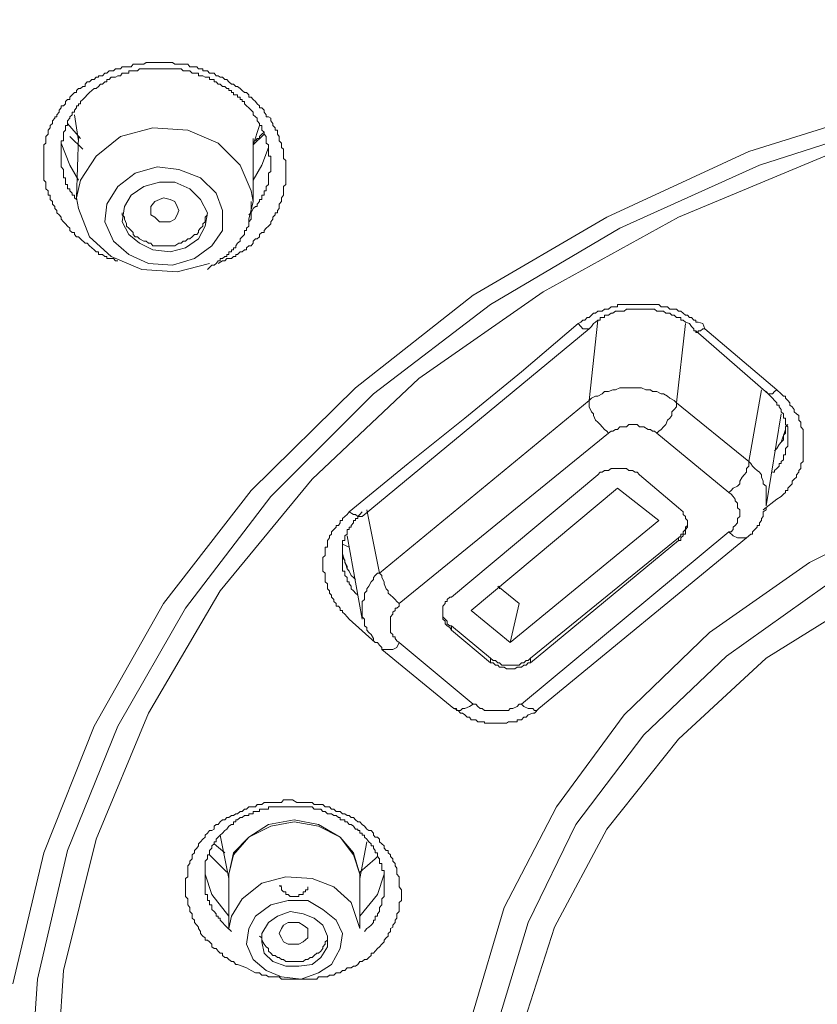
# Model space of a CAD drawing. Units: millimetres. Extents: x -13 to 3234, y -30 to 3012.
# Drawn here: x 924 to 972, y 2158 to 2218 of the extents above; entities that cross this region are included whole.
import ezdxf

# ---------------------------------------------------------------- set-up
doc = ezdxf.new("R2010")
doc.units = ezdxf.units.MM
doc.header["$MEASUREMENT"] = 0
for name, color, linetype in [('__ 1', 7, 'Continuous'), ('Default', 18, 'Continuous'), ('General Dimension', 18, 'Continuous')]:
    doc.layers.add(name, color=color, linetype=linetype)
doc.styles.add('Arial', font='arial.ttf')
doc.dimstyles.new('Standard (TOTO)', dxfattribs={"dimtxt": 50, "dimasz": 40, "dimexe": 10, "dimexo": 2, "dimgap": 5, "dimtad": 1, "dimtoh": 1, "dimdec": 0, "dimzin": 1, "dimdsep": 46, "dimtxsty": 'Arial', "dimcen": 20, "dimadec": 0, "dimazin": 1, "dimtfac": 1, "dimtdec": 4, "dimtix": 1, "dimtofl": 0, "dimtmove": 1, "dimatfit": 3, "dimfxl": 0, "dimtolj": 1, "dimtzin": 1, "dimarcsym": 0})

# ---------------------------------------------------------------- blocks, each defined once
blk = doc.blocks.new('*D2')
at = {"layer": 'Default', "color": 0, "lineweight": -2}
for p, q in [((813.943, 2165.019), (813.943, 2434.019)), ((1187.908, 2162.636), (1187.908, 2434.019)), ((853.943, 2424.019), (1147.908, 2424.019))]:
    blk.add_line(p, q, dxfattribs=at)
at = {"layer": 'Default', "color": 0}
for points in [[(853.943, 2430.686), (853.943, 2417.353), (813.943, 2424.019)], [(1147.908, 2417.353), (1147.908, 2430.686), (1187.908, 2424.019)]]:
    blk.add_solid(points, dxfattribs=at)
at = {"layer": 'Defpoints', "color": 0}
for p in [(1187.908, 2424.019), (813.943, 2163.019), (1187.908, 2160.636)]:
    blk.add_point(p, dxfattribs=at)
at = {"layer": 'Default', "color": 0, "insert": (1000.925, 2455.946), "char_height": 50, "attachment_point": 5, "style": 'Arial'}
blk.add_mtext('\\A1;Ø110', dxfattribs=at)

msp = doc.modelspace()

# ---------------------------------------------------------------- linework, layer by layer
at = {"layer": '__ 1', "color": 0, "lineweight": 9}
for points in [[(923.198, 2159.689), (925.057, 2167.567), (928.083, 2175.207), (932.275, 2182.595), (937.55, 2189.407), (943.838, 2195.595), (950.938, 2201.173), (958.985, 2205.889), (967.538, 2209.845), (976.735, 2212.719), (986.201, 2214.697), (996.057, 2215.779), (1005.912, 2215.779), (1015.683, 2214.697)], [(927.272, 2204.571), (927.153, 2204.689), (927.018, 2204.689), (926.9, 2204.841), (926.9, 2204.96), (926.764, 2204.96), (926.629, 2205.078), (926.629, 2205.23), (926.494, 2205.348), (926.359, 2205.484), (926.24, 2205.602), (926.105, 2205.754), (926.105, 2205.889), (925.987, 2206.025), (925.835, 2206.143), (925.835, 2206.295), (925.716, 2206.397), (925.716, 2206.532), (925.581, 2206.667), (925.581, 2206.819), (925.446, 2206.954), (925.446, 2207.056), (925.446, 2207.208), (925.311, 2207.208), (925.311, 2207.326), (925.311, 2207.462), (925.175, 2207.597), (925.175, 2207.732), (925.175, 2207.85), (925.175, 2207.986), (925.057, 2208.121), (925.057, 2208.256), (925.057, 2208.391), (925.057, 2208.527), (925.057, 2208.645), (925.057, 2208.763), (925.057, 2208.915), (925.057, 2209.017), (925.057, 2209.169), (925.057, 2209.304), (925.057, 2209.423), (925.057, 2209.558), (925.057, 2209.71), (925.057, 2209.845), (925.057, 2209.98), (925.057, 2210.082), (925.057, 2210.234), (925.175, 2210.352), (925.175, 2210.488), (925.175, 2210.623), (925.175, 2210.741), (925.311, 2210.893), (925.311, 2211.012), (925.311, 2211.13), (925.446, 2211.265), (925.446, 2211.4), (925.581, 2211.536), (925.581, 2211.688), (925.716, 2211.84), (925.716, 2211.924), (925.835, 2211.924), (925.835, 2212.06), (925.987, 2212.212), (925.987, 2212.33), (926.105, 2212.465), (926.105, 2212.584), (926.24, 2212.584), (926.359, 2212.719), (926.359, 2212.854), (926.494, 2212.972), (926.629, 2212.972), (926.629, 2213.125), (926.764, 2213.26), (926.9, 2213.395), (927.018, 2213.395), (927.018, 2213.513), (927.153, 2213.632), (927.272, 2213.632), (927.407, 2213.767), (927.559, 2213.767), (927.559, 2213.902), (927.677, 2214.037), (927.813, 2214.037), (927.948, 2214.173), (928.083, 2214.173), (928.218, 2214.325), (928.353, 2214.325), (928.353, 2214.409), (928.472, 2214.409), (928.59, 2214.409), (928.725, 2214.562), (928.861, 2214.562), (928.996, 2214.697), (929.114, 2214.697), (929.266, 2214.697), (929.385, 2214.815), (929.52, 2214.815), (929.672, 2214.815), (929.773, 2214.95), (929.926, 2214.95), (930.044, 2214.95), (930.179, 2214.95), (930.314, 2214.95), (930.45, 2215.102), (930.568, 2215.102), (930.703, 2215.102), (930.822, 2215.102), (930.974, 2215.102), (931.092, 2215.102), (931.227, 2215.204), (931.363, 2215.204), (931.498, 2215.204), (931.633, 2215.204), (931.751, 2215.204), (931.887, 2215.204), (932.022, 2215.204), (932.157, 2215.204), (932.275, 2215.204), (932.411, 2215.204), (932.546, 2215.204), (932.664, 2215.204), (932.816, 2215.204), (932.952, 2215.102), (933.087, 2215.102), (933.188, 2215.102), (933.34, 2215.102), (933.459, 2215.102), (933.594, 2215.102), (933.729, 2215.102), (933.864, 2214.95), (934, 2214.95), (934.135, 2214.95), (934.27, 2214.95), (934.372, 2214.815), (934.507, 2214.815), (934.642, 2214.815), (934.642, 2214.697), (934.777, 2214.697), (934.912, 2214.697), (935.048, 2214.562), (935.183, 2214.562), (935.318, 2214.562), (935.453, 2214.409), (935.555, 2214.409), (935.69, 2214.325), (935.825, 2214.325), (935.961, 2214.173), (936.096, 2214.173), (936.214, 2214.037), (936.366, 2213.902), (936.485, 2213.902), (936.637, 2213.767), (936.738, 2213.767), (936.89, 2213.632), (937.009, 2213.513), (937.161, 2213.395), (937.279, 2213.395), (937.414, 2213.26), (937.414, 2213.125), (937.55, 2213.125), (937.668, 2212.972), (937.82, 2212.854), (937.922, 2212.719), (938.057, 2212.584), (938.057, 2212.465), (938.192, 2212.465), (938.327, 2212.33), (938.327, 2212.212), (938.462, 2212.06), (938.462, 2211.924), (938.598, 2211.924), (938.733, 2211.84), (938.733, 2211.688), (938.851, 2211.536), (938.851, 2211.4), (939.003, 2211.265), (939.003, 2211.13), (939.139, 2211.13), (939.139, 2211.012), (939.139, 2210.893), (939.24, 2210.741), (939.24, 2210.623), (939.24, 2210.488), (939.375, 2210.352), (939.375, 2210.234), (939.375, 2210.082), (939.511, 2209.98), (939.511, 2209.845), (939.511, 2209.71), (939.511, 2209.558), (939.511, 2209.423), (939.646, 2209.304), (939.646, 2209.169), (939.646, 2209.017), (939.646, 2208.915), (939.646, 2208.763), (939.646, 2208.645), (939.646, 2208.527), (939.646, 2208.391), (939.646, 2208.256), (939.646, 2208.121), (939.646, 2207.986), (939.646, 2207.85), (939.511, 2207.732), (939.511, 2207.597), (939.511, 2207.462), (939.511, 2207.326), (939.511, 2207.208), (939.375, 2207.056), (939.375, 2206.954), (939.375, 2206.819), (939.24, 2206.667), (939.24, 2206.532), (939.24, 2206.397), (939.139, 2206.295), (939.139, 2206.143), (939.003, 2206.143), (939.003, 2206.025), (938.851, 2205.889), (938.851, 2205.754), (938.733, 2205.602), (938.733, 2205.484), (938.598, 2205.348), (938.462, 2205.23), (938.327, 2205.078), (938.327, 2204.96), (938.192, 2204.96), (938.057, 2204.841), (938.057, 2204.689), (937.922, 2204.571), (937.82, 2204.571), (937.668, 2204.436), (937.668, 2204.317), (937.55, 2204.165), (937.414, 2204.165), (937.279, 2204.03), (937.279, 2203.912), (937.161, 2203.912), (937.009, 2203.793), (936.89, 2203.793), (936.738, 2203.624), (936.637, 2203.624), (936.637, 2203.523), (936.485, 2203.523), (936.366, 2203.388), (936.214, 2203.388), (936.096, 2203.388), (935.961, 2203.252), (935.825, 2203.252), (935.555, 2203.1)], [(924.127, 2152.031), (924.668, 2159.959), (926.494, 2167.719), (929.52, 2175.207), (933.594, 2182.324), (938.733, 2189.052), (944.92, 2195.24), (951.986, 2200.615), (959.762, 2205.23), (968.181, 2209.017), (977.259, 2211.924), (986.59, 2213.902), (996.057, 2214.95), (1005.777, 2214.95), (1015.379, 2213.902)], [(937.414, 2206.025), (937.55, 2206.143), (937.668, 2206.397), (937.82, 2206.532), (937.922, 2206.532), (937.922, 2206.667), (938.057, 2206.819), (938.057, 2206.954), (938.192, 2206.954), (938.192, 2207.056), (938.192, 2207.208), (938.327, 2207.208), (938.327, 2207.326), (938.327, 2207.462), (938.462, 2207.462), (938.462, 2207.597), (938.462, 2207.732), (938.598, 2207.85), (938.598, 2207.986), (938.598, 2208.121), (938.598, 2208.256), (938.598, 2208.391), (938.598, 2208.527), (938.733, 2208.645), (938.733, 2208.763), (938.733, 2208.915), (938.733, 2209.017), (938.733, 2209.169), (938.733, 2209.304), (938.733, 2209.423), (938.733, 2209.558), (938.598, 2209.558), (938.598, 2209.71), (938.598, 2209.845), (938.598, 2209.98), (938.598, 2210.082), (938.598, 2210.234), (938.462, 2210.352), (938.462, 2210.488), (938.462, 2210.623), (938.462, 2210.741), (938.327, 2210.893), (938.327, 2211.012), (938.192, 2211.13), (938.192, 2211.265), (938.192, 2211.4), (938.057, 2211.4), (938.057, 2211.536), (937.922, 2211.688), (937.922, 2211.84), (937.82, 2211.924), (937.668, 2212.06), (937.668, 2212.212), (937.55, 2212.33), (937.414, 2212.465), (937.279, 2212.584), (937.161, 2212.719), (937.161, 2212.854), (937.009, 2212.854), (937.009, 2212.972), (936.89, 2212.972), (936.89, 2213.125), (936.738, 2213.125), (936.738, 2213.26), (936.637, 2213.26), (936.485, 2213.26), (936.485, 2213.395), (936.366, 2213.395), (936.366, 2213.513), (936.214, 2213.513), (936.214, 2213.632), (936.096, 2213.632), (935.961, 2213.767), (935.825, 2213.767), (935.69, 2213.902), (935.555, 2213.902), (935.453, 2214.037), (935.318, 2214.037), (935.318, 2214.173), (935.183, 2214.173), (935.048, 2214.173), (935.048, 2214.325), (934.912, 2214.325), (934.777, 2214.325), (934.642, 2214.409), (934.507, 2214.409), (934.372, 2214.409), (934.372, 2214.562), (934.27, 2214.562), (934.135, 2214.562), (934, 2214.562), (933.864, 2214.697), (933.729, 2214.697), (933.594, 2214.697), (933.459, 2214.697), (933.34, 2214.815), (933.188, 2214.815), (933.087, 2214.815), (932.952, 2214.815), (932.816, 2214.815), (932.664, 2214.815), (932.546, 2214.815), (932.411, 2214.815), (932.275, 2214.815), (932.157, 2214.815), (932.022, 2214.815), (931.887, 2214.815), (931.751, 2214.815), (931.633, 2214.815), (931.498, 2214.815), (931.363, 2214.815), (931.227, 2214.815), (931.092, 2214.815), (930.974, 2214.815), (930.822, 2214.815), (930.703, 2214.697), (930.568, 2214.697), (930.45, 2214.697), (930.314, 2214.697), (930.179, 2214.697), (930.179, 2214.562), (930.044, 2214.562), (929.926, 2214.562), (929.773, 2214.562), (929.672, 2214.409), (929.52, 2214.409), (929.385, 2214.325), (929.266, 2214.325), (929.114, 2214.325), (928.996, 2214.173), (928.861, 2214.173), (928.861, 2214.037), (928.725, 2214.037), (928.59, 2213.902), (928.472, 2213.902), (928.353, 2213.767), (928.218, 2213.632), (928.083, 2213.632), (927.948, 2213.513), (927.813, 2213.395), (927.677, 2213.26), (927.559, 2213.125), (927.407, 2212.972), (927.272, 2212.854), (927.272, 2212.719), (927.153, 2212.719), (927.153, 2212.584), (927.018, 2212.584), (927.018, 2212.465), (926.9, 2212.33), (926.9, 2212.212), (926.764, 2212.212), (926.764, 2212.06), (926.629, 2211.924), (926.629, 2211.84), (926.494, 2211.688), (926.494, 2211.536), (926.494, 2211.4), (926.359, 2211.4), (926.359, 2211.265), (926.359, 2211.13), (926.24, 2211.012), (926.24, 2210.893), (926.24, 2210.741), (926.24, 2210.623), (926.24, 2210.488), (926.105, 2210.488), (926.105, 2210.352), (926.105, 2210.234), (926.105, 2210.082), (926.105, 2209.98), (926.105, 2209.845), (926.105, 2209.71), (926.105, 2209.558), (926.105, 2209.423), (926.105, 2209.304), (926.105, 2209.169), (926.105, 2209.017), (926.105, 2208.915), (926.24, 2208.763), (926.24, 2208.645), (926.24, 2208.527), (926.24, 2208.391), (926.24, 2208.256), (926.359, 2208.256), (926.359, 2208.121), (926.359, 2207.986), (926.359, 2207.85), (926.494, 2207.85), (926.494, 2207.732), (926.494, 2207.597), (926.629, 2207.597), (926.629, 2207.462), (926.764, 2207.326), (926.764, 2207.208), (926.9, 2207.208), (926.9, 2207.056), (927.018, 2206.954)], [(1010.781, 2213.632), (1000.925, 2214.173), (991.07, 2213.632), (981.468, 2212.06), (972.12, 2209.558), (963.312, 2205.889), (955.147, 2201.393), (947.659, 2196.152), (941.235, 2190.1), (935.69, 2183.356), (931.363, 2176.002), (928.218, 2168.395), (926.24, 2160.484), (925.716, 2152.454)], [(927.272, 2210.623), (926.494, 2211.536)], [(926.9, 2212.06), (927.153, 2210.488)], [(937.668, 2206.819), (937.55, 2207.462), (936.89, 2209.017), (935.555, 2210.352), (933.729, 2211.13), (931.633, 2211.265), (929.672, 2210.741), (928.218, 2209.558), (927.272, 2208.121), (927.018, 2207.056)], [(937.668, 2210.234), (938.057, 2211.4)], [(938.327, 2211.012), (938.192, 2210.893), (938.057, 2210.741), (938.057, 2210.623), (937.922, 2210.623), (937.82, 2210.488)], [(926.105, 2210.352), (926.629, 2209.017), (927.153, 2208.121)], [(927.407, 2209.98), (926.629, 2210.741)], [(927.153, 2210.741), (927.018, 2207.056)], [(938.327, 2210.893), (937.668, 2210.234)], [(937.668, 2206.819), (937.668, 2210.623)], [(937.668, 2208.121), (938.192, 2209.017), (938.598, 2210.082)], [(927.018, 2207.056), (927.153, 2206.397), (927.813, 2204.689), (929.114, 2203.523), (930.974, 2202.728), (933.087, 2202.593), (935.048, 2203.1)], [(934.912, 2202.728), (935.183, 2202.982), (935.318, 2202.982), (935.453, 2203.1), (935.555, 2203.252), (935.69, 2203.252), (935.69, 2203.388), (935.825, 2203.388), (935.961, 2203.523), (936.096, 2203.523), (936.096, 2203.624), (936.214, 2203.624), (936.214, 2203.793), (936.366, 2203.793), (936.366, 2203.912), (936.485, 2203.912), (936.485, 2204.03), (936.637, 2204.03), (936.637, 2204.165), (936.738, 2204.317), (936.89, 2204.436), (936.89, 2204.571), (937.009, 2204.689), (937.161, 2204.841), (937.161, 2204.96), (937.161, 2205.078), (937.279, 2205.078), (937.279, 2205.23), (937.414, 2205.348), (937.414, 2205.484), (937.414, 2205.602), (937.55, 2205.754), (937.55, 2205.889), (937.55, 2206.025), (937.55, 2206.143), (937.55, 2206.295), (937.55, 2206.397), (937.55, 2206.532), (937.55, 2206.667), (937.55, 2206.819)], [(937.414, 2205.484), (937.414, 2205.754), (937.668, 2206.819)], [(929.773, 2206.143), (929.773, 2206.025), (929.926, 2205.889), (929.926, 2205.754), (930.044, 2205.484), (930.044, 2205.348), (930.179, 2205.23), (930.314, 2205.078), (930.45, 2204.96), (930.45, 2204.841), (930.568, 2204.689), (930.703, 2204.689), (930.822, 2204.571), (931.092, 2204.436), (931.227, 2204.436), (931.363, 2204.317), (931.498, 2204.317), (931.633, 2204.165), (931.751, 2204.165), (932.022, 2204.165), (932.157, 2204.165), (932.275, 2204.165), (932.546, 2204.165), (932.664, 2204.165), (932.816, 2204.165), (932.952, 2204.165), (933.188, 2204.317), (933.34, 2204.317), (933.459, 2204.436), (933.594, 2204.436)], [(933.594, 2204.436), (933.729, 2204.571), (933.864, 2204.571), (934, 2204.689), (934.135, 2204.841), (934.27, 2204.841), (934.372, 2204.96), (934.372, 2205.078), (934.507, 2205.23), (934.642, 2205.348), (934.642, 2205.484), (934.777, 2205.602), (934.777, 2205.754), (934.777, 2205.889), (934.912, 2206.025)], [(929.52, 2203.252), (929.385, 2203.252), (929.266, 2203.388), (929.114, 2203.388), (928.996, 2203.388), (928.861, 2203.388), (928.861, 2203.523), (928.725, 2203.523), (928.59, 2203.624), (928.472, 2203.624), (928.353, 2203.624), (928.353, 2203.793), (928.218, 2203.793), (928.083, 2203.912), (927.948, 2204.03), (927.813, 2204.165), (927.677, 2204.317), (927.559, 2204.317), (927.272, 2204.571)], [(957.26, 2199.466), (957.413, 2199.55), (957.531, 2199.685), (957.666, 2199.685), (957.801, 2199.838), (957.92, 2199.838), (958.072, 2199.973), (958.19, 2200.108), (958.309, 2200.108), (958.444, 2200.209), (958.579, 2200.209), (958.697, 2200.209), (958.849, 2200.345), (958.985, 2200.345), (959.086, 2200.345), (959.255, 2200.48), (959.357, 2200.48), (959.509, 2200.48), (959.627, 2200.48), (959.627, 2200.615), (959.762, 2200.615), (959.898, 2200.615), (960.033, 2200.615), (960.168, 2200.615), (960.303, 2200.615), (960.405, 2200.615), (960.54, 2200.615), (960.692, 2200.615), (960.81, 2200.615), (960.946, 2200.615), (961.081, 2200.615), (961.216, 2200.615), (961.334, 2200.615), (961.487, 2200.615), (961.622, 2200.615), (961.74, 2200.615), (961.859, 2200.615), (961.994, 2200.615), (962.129, 2200.615), (962.264, 2200.48), (962.399, 2200.48), (962.535, 2200.48), (962.653, 2200.48), (962.788, 2200.345), (962.907, 2200.345), (963.042, 2200.345), (963.177, 2200.345), (963.312, 2200.209), (963.448, 2200.209), (963.583, 2200.108), (963.718, 2199.973), (963.853, 2199.973), (963.972, 2199.838), (964.09, 2199.838), (964.225, 2199.685), (964.36, 2199.685), (964.36, 2199.55), (964.496, 2199.55), (964.766, 2199.466), (964.884, 2199.161)], [(964.225, 2199.161), (964.09, 2199.297), (963.972, 2199.466), (963.718, 2199.55), (963.583, 2199.685), (963.448, 2199.685), (963.448, 2199.838), (963.312, 2199.838), (963.177, 2199.838), (963.042, 2199.973), (962.907, 2199.973), (962.788, 2200.108), (962.653, 2200.108), (962.535, 2200.108), (962.399, 2200.209), (962.264, 2200.209), (962.129, 2200.209), (961.994, 2200.209), (961.859, 2200.345), (961.74, 2200.345), (961.622, 2200.345), (961.487, 2200.345), (961.334, 2200.345), (961.216, 2200.345), (961.081, 2200.345), (960.946, 2200.345), (960.81, 2200.345), (960.692, 2200.345), (960.54, 2200.345), (960.405, 2200.345), (960.303, 2200.345), (960.168, 2200.345), (960.033, 2200.209), (959.898, 2200.209), (959.762, 2200.209), (959.627, 2200.209), (959.509, 2200.209), (959.357, 2200.108), (959.255, 2200.108), (959.086, 2199.973), (958.985, 2199.973), (958.849, 2199.973), (958.849, 2199.838), (958.697, 2199.838), (958.579, 2199.838), (958.579, 2199.685), (958.444, 2199.685), (958.309, 2199.55), (958.19, 2199.466), (958.072, 2199.297)], [(957.92, 2194.834), (958.444, 2199.685)], [(943.449, 2188.123), (947.016, 2191.03), (950.431, 2193.769), (953.846, 2196.558), (957.26, 2199.466)], [(944.244, 2187.852), (957.92, 2199.161)], [(957.26, 2199.466), (957.413, 2199.297), (957.531, 2199.161), (957.666, 2199.161), (957.801, 2199.161), (957.92, 2199.161)], [(957.92, 2199.161), (958.072, 2199.297)], [(963.718, 2199.466), (963.177, 2194.699)], [(964.225, 2199.161), (964.225, 2199.043), (964.36, 2199.043)], [(964.36, 2199.043), (964.36, 2198.925), (964.496, 2198.925), (964.496, 2199.043), (964.631, 2199.043), (964.766, 2199.161), (964.884, 2199.161)], [(964.884, 2199.161), (969.229, 2195.476)], [(964.36, 2199.043), (968.705, 2195.24)], [(963.177, 2194.699), (963.042, 2194.834), (962.788, 2194.969), (962.653, 2195.104), (962.399, 2195.24), (962.264, 2195.24), (961.994, 2195.375), (961.74, 2195.375), (961.622, 2195.476), (961.334, 2195.476), (961.081, 2195.595), (960.946, 2195.595), (960.692, 2195.595), (960.405, 2195.595), (960.168, 2195.595), (960.033, 2195.595), (959.762, 2195.595), (959.509, 2195.476), (959.357, 2195.476), (959.086, 2195.375), (958.849, 2195.375), (958.697, 2195.24), (958.444, 2195.104), (958.309, 2195.104), (958.072, 2194.969), (957.92, 2194.834)], [(967.538, 2191.165), (968.316, 2195.476)], [(968.975, 2190.506), (969.094, 2190.506), (969.094, 2190.608), (969.229, 2190.743), (969.364, 2190.878), (969.364, 2191.03), (969.499, 2191.03), (969.499, 2191.165), (969.635, 2191.25), (969.635, 2191.402), (969.635, 2191.554), (969.753, 2191.554), (969.753, 2191.69), (969.753, 2191.808), (969.753, 2191.943), (969.888, 2192.078), (969.888, 2192.18), (969.888, 2192.315), (969.888, 2192.467), (969.888, 2192.602), (969.888, 2192.738), (969.888, 2192.873), (969.888, 2192.991), (969.888, 2193.093), (969.888, 2193.245), (969.753, 2193.38), (969.753, 2193.532), (969.753, 2193.65), (969.753, 2193.769), (969.635, 2193.769), (969.635, 2193.921), (969.635, 2194.039), (969.499, 2194.158), (969.499, 2194.293), (969.364, 2194.445), (969.364, 2194.563), (969.229, 2194.563), (969.229, 2194.699), (969.094, 2194.834), (968.975, 2194.969), (968.857, 2195.104), (968.705, 2195.24), (968.587, 2195.375)], [(968.705, 2195.24), (968.857, 2195.24), (968.975, 2195.24), (969.094, 2195.375), (969.229, 2195.476)], [(969.229, 2195.476), (969.499, 2195.24), (969.635, 2195.104), (969.753, 2195.104), (969.753, 2194.969), (969.888, 2194.834), (970.023, 2194.699), (970.023, 2194.563), (970.159, 2194.445), (970.277, 2194.293), (970.277, 2194.158), (970.412, 2194.039), (970.548, 2193.921), (970.548, 2193.769), (970.548, 2193.65), (970.683, 2193.532), (970.683, 2193.38), (970.683, 2193.245), (970.818, 2193.093), (970.818, 2192.991), (970.818, 2192.873), (970.818, 2192.738), (970.818, 2192.602), (970.818, 2192.467), (970.818, 2192.315), (970.818, 2192.18), (970.818, 2192.078), (970.818, 2191.943), (970.818, 2191.808), (970.818, 2191.69), (970.818, 2191.554), (970.818, 2191.402), (970.818, 2191.25), (970.818, 2191.165), (970.683, 2191.03), (970.683, 2190.878), (970.683, 2190.743), (970.548, 2190.608), (970.548, 2190.506), (970.412, 2190.354), (970.412, 2190.219), (970.277, 2190.1), (970.159, 2189.965), (970.159, 2189.813), (970.023, 2189.678), (969.888, 2189.56), (969.888, 2189.407), (969.753, 2189.407), (969.753, 2189.289), (969.635, 2189.188), (969.499, 2189.052), (969.229, 2188.883)], [(945.292, 2184.421), (957.92, 2194.834)], [(957.92, 2194.834), (957.92, 2194.563), (957.92, 2194.445), (958.072, 2194.158), (958.19, 2194.039), (958.19, 2193.921), (958.309, 2193.65), (958.444, 2193.532), (958.579, 2193.38), (958.697, 2193.245), (958.849, 2193.093), (958.985, 2192.991), (959.086, 2192.873)], [(961.994, 2192.873), (962.129, 2192.991), (962.264, 2193.093), (962.399, 2193.245), (962.535, 2193.38), (962.653, 2193.65), (962.788, 2193.769), (962.907, 2193.921), (962.907, 2194.158), (963.042, 2194.293), (963.177, 2194.445), (963.177, 2194.699)], [(963.177, 2194.699), (967.538, 2191.165)], [(968.587, 2188.495), (969.499, 2194.039)], [(961.994, 2192.873), (961.859, 2192.991), (961.74, 2192.991), (961.622, 2193.093), (961.487, 2193.093), (961.216, 2193.245), (961.081, 2193.245), (960.946, 2193.245), (960.81, 2193.38), (960.54, 2193.38), (960.405, 2193.38), (960.303, 2193.38), (960.168, 2193.245), (960.033, 2193.245), (959.762, 2193.245), (959.627, 2193.093), (959.509, 2193.093), (959.357, 2192.991), (959.255, 2192.991), (959.086, 2192.873)], [(969.094, 2191.808), (969.229, 2191.943), (969.364, 2192.18), (969.499, 2192.315), (969.635, 2192.467), (969.635, 2192.738), (969.753, 2192.873), (969.753, 2192.991), (969.753, 2193.245), (969.888, 2193.38)], [(959.086, 2192.873), (946.475, 2182.595)], [(950.431, 2151.524), (950.938, 2157.982), (952.798, 2164.287), (955.959, 2170.356), (960.033, 2175.901), (965.172, 2180.854), (971.207, 2185.08), (978.053, 2188.495), (985.288, 2191.03), (993.031, 2192.467), (1000.925, 2192.991), (1008.82, 2192.467), (1016.562, 2191.03), (1023.932, 2188.495), (1030.644, 2185.08), (1036.679, 2180.854), (1041.818, 2175.901), (1046.01, 2170.356), (1049.053, 2164.287), (1050.878, 2157.982), (1051.555, 2151.524)], [(966.338, 2189.289), (961.994, 2192.873)], [(969.499, 2192.315), (969.753, 2193.093)], [(1050.101, 2151), (1049.458, 2157.339), (1047.734, 2163.374), (1044.691, 2169.291), (1040.634, 2174.683), (1035.63, 2179.434), (1029.849, 2183.643), (1023.29, 2186.922), (1016.173, 2189.289), (1008.668, 2190.743), (1000.925, 2191.25), (993.301, 2190.743), (985.796, 2189.289), (978.696, 2186.922), (972.12, 2183.643), (966.203, 2179.434), (961.216, 2174.683), (957.125, 2169.291), (954.251, 2163.374), (952.409, 2157.339), (951.75, 2151)], [(966.338, 2189.289), (966.473, 2189.407), (966.592, 2189.56), (966.862, 2189.678), (966.998, 2189.813), (966.998, 2189.965), (967.133, 2190.219), (967.268, 2190.354), (967.403, 2190.506), (967.403, 2190.743), (967.538, 2190.878), (967.538, 2191.165)], [(968.587, 2188.495), (968.587, 2188.647), (968.587, 2188.782), (968.587, 2189.052), (968.587, 2189.188), (968.587, 2189.289), (968.587, 2189.56), (968.587, 2189.678), (968.418, 2189.813), (968.418, 2189.965), (968.316, 2190.219), (968.316, 2190.354), (968.181, 2190.506), (968.046, 2190.608), (967.91, 2190.743), (967.775, 2190.878), (967.674, 2191.03), (967.538, 2191.165)], [(958.444, 2190.354), (949.636, 2182.984)], [(960.946, 2190.354), (960.81, 2190.506), (960.692, 2190.506), (960.54, 2190.608), (960.405, 2190.608), (960.303, 2190.608), (960.168, 2190.743), (960.033, 2190.743), (959.898, 2190.743), (959.627, 2190.743), (959.509, 2190.743), (959.357, 2190.743), (959.255, 2190.743), (959.086, 2190.608), (958.985, 2190.608), (958.849, 2190.608), (958.697, 2190.506), (958.579, 2190.506), (958.444, 2190.354)], [(963.312, 2188.376), (960.946, 2190.354)], [(959.627, 2189.56), (950.82, 2182.189)], [(1048.647, 2150.459), (1048.005, 2156.917), (1046.01, 2163.104), (1042.866, 2169.003), (1038.538, 2174.43), (1033.264, 2179.315), (1027.11, 2183.22), (1020.112, 2186.28), (1012.64, 2188.376), (1004.864, 2189.407), (996.986, 2189.407), (989.21, 2188.376), (981.721, 2186.28), (974.892, 2183.22), (968.587, 2179.315), (963.312, 2174.43), (958.985, 2169.003), (955.824, 2163.104), (953.846, 2156.917), (953.17, 2150.459)], [(962.129, 2187.599), (959.627, 2189.56)], [(966.338, 2186.922), (966.473, 2186.922), (966.592, 2187.058), (966.592, 2187.193), (966.727, 2187.311), (966.862, 2187.463), (966.862, 2187.599), (966.862, 2187.717), (966.998, 2187.852), (966.998, 2187.971), (966.998, 2188.123), (966.998, 2188.241), (966.862, 2188.376), (966.862, 2188.495), (966.862, 2188.647), (966.727, 2188.782), (966.727, 2188.883), (966.592, 2189.052), (966.473, 2189.188), (966.338, 2189.289)], [(969.229, 2188.883), (968.418, 2188.241)], [(943.449, 2181.665), (943.331, 2181.8), (943.196, 2181.952), (943.061, 2182.071), (943.061, 2182.189), (942.925, 2182.189), (942.925, 2182.324), (942.824, 2182.443), (942.672, 2182.443), (942.672, 2182.595), (942.536, 2182.73), (942.536, 2182.848), (942.401, 2182.984), (942.401, 2183.102), (942.283, 2183.22), (942.283, 2183.356), (942.148, 2183.491), (942.148, 2183.643), (942.148, 2183.778), (942.012, 2183.913), (942.012, 2184.049), (942.012, 2184.167), (942.012, 2184.285), (942.012, 2184.421), (941.877, 2184.556), (941.877, 2184.691), (941.877, 2184.826), (941.877, 2184.961), (941.877, 2185.08), (941.877, 2185.215), (941.877, 2185.367), (942.012, 2185.486), (942.012, 2185.604), (942.012, 2185.739), (942.012, 2185.891), (942.012, 2185.993), (942.148, 2185.993), (942.148, 2186.179), (942.148, 2186.28), (942.148, 2186.398), (942.283, 2186.551), (942.283, 2186.686), (942.401, 2186.787), (942.401, 2186.922), (942.536, 2187.058), (942.672, 2187.193), (942.672, 2187.311), (942.824, 2187.311), (942.925, 2187.463), (942.925, 2187.599), (943.061, 2187.599), (943.061, 2187.717), (943.196, 2187.852), (943.331, 2187.971), (943.449, 2188.123)], [(944.244, 2188.123), (944.109, 2187.971), (943.99, 2187.852), (943.99, 2187.717), (943.838, 2187.717), (943.838, 2187.599), (943.72, 2187.599), (943.72, 2187.463), (943.585, 2187.311), (943.585, 2187.193), (943.449, 2187.193), (943.449, 2187.058), (943.331, 2187.058), (943.331, 2186.922), (943.331, 2186.787), (943.196, 2186.686), (943.196, 2186.551), (943.196, 2186.398), (943.061, 2186.398), (943.061, 2186.28), (943.061, 2186.179), (943.061, 2185.993), (943.061, 2185.891), (943.061, 2185.739), (943.061, 2185.604), (943.061, 2185.486), (943.061, 2185.367), (943.061, 2185.215), (943.061, 2185.08), (943.061, 2184.961), (943.061, 2184.826), (943.061, 2184.691), (943.061, 2184.556), (943.196, 2184.556), (943.196, 2184.421), (943.196, 2184.285), (943.331, 2184.167), (943.331, 2184.049), (943.331, 2183.913), (943.449, 2183.913), (943.449, 2183.778), (943.585, 2183.643), (943.585, 2183.491), (943.72, 2183.356), (943.838, 2183.22), (943.99, 2183.102)], [(943.449, 2188.123), (943.72, 2187.971), (943.838, 2187.971), (943.99, 2187.852), (944.109, 2187.852), (944.244, 2187.852)], [(944.514, 2188.241), (945.292, 2184.421)], [(963.312, 2186.398), (963.448, 2186.398), (963.448, 2186.551), (963.583, 2186.686), (963.583, 2186.787), (963.718, 2186.787), (963.718, 2186.922), (963.718, 2187.058), (963.853, 2187.193), (963.853, 2187.311), (963.853, 2187.463), (963.853, 2187.599), (963.718, 2187.717), (963.718, 2187.852), (963.583, 2187.971), (963.583, 2188.123), (963.448, 2188.241), (963.312, 2188.376)], [(967.403, 2186.551), (967.674, 2186.787), (967.775, 2186.787), (967.775, 2186.922), (967.91, 2187.058), (968.046, 2187.193), (968.046, 2187.311), (968.181, 2187.311), (968.181, 2187.463), (968.316, 2187.599), (968.316, 2187.717), (968.418, 2187.852), (968.418, 2187.971), (968.418, 2188.123), (968.587, 2188.241), (968.587, 2188.376)], [(962.129, 2187.599), (953.17, 2180.245)], [(963.312, 2186.551), (963.448, 2186.686), (963.448, 2186.787), (963.583, 2186.787), (963.583, 2186.922), (963.718, 2187.058), (963.718, 2187.193), (963.853, 2187.311), (963.853, 2187.463)], [(943.331, 2186.686), (944.244, 2181.665)], [(953.846, 2176.526), (966.338, 2186.922)], [(967.403, 2186.551), (967.133, 2186.551), (966.998, 2186.551), (966.862, 2186.551), (966.592, 2186.686), (966.338, 2186.922)], [(943.061, 2186.179), (943.061, 2185.993), (943.061, 2185.739), (943.061, 2185.604), (943.061, 2185.367), (943.196, 2185.215), (943.196, 2185.08), (943.331, 2184.826), (943.331, 2184.691), (943.449, 2184.556), (943.585, 2184.285), (943.72, 2184.167), (943.838, 2184.049)], [(943.449, 2185.993), (943.061, 2186.179)], [(954.387, 2179.315), (963.312, 2186.551)], [(954.387, 2179.028), (963.312, 2186.398)], [(954.894, 2176.272), (967.403, 2186.551)], [(963.312, 2186.398), (963.312, 2186.551)], [(943.061, 2185.604), (943.331, 2184.691)], [(945.292, 2184.421), (945.174, 2184.421), (945.021, 2184.285), (944.92, 2184.167), (944.92, 2184.049), (944.785, 2183.913), (944.65, 2183.643), (944.514, 2183.491), (944.514, 2183.356), (944.379, 2183.22), (944.379, 2183.102), (944.379, 2182.848), (944.244, 2182.73), (944.244, 2182.595), (944.244, 2182.324), (944.244, 2182.189), (944.244, 2182.071), (944.244, 2181.8), (944.379, 2181.665), (944.379, 2181.53), (944.379, 2181.259), (944.514, 2181.158), (944.514, 2180.989), (944.65, 2180.854), (944.785, 2180.735), (944.92, 2180.499), (944.92, 2180.347), (945.021, 2180.245), (945.174, 2180.245), (945.292, 2180.093)], [(945.292, 2184.421), (945.427, 2184.285), (945.427, 2184.167), (945.562, 2183.913), (945.562, 2183.778), (945.698, 2183.491), (945.816, 2183.356), (945.816, 2183.22), (945.951, 2183.102), (946.086, 2182.984), (946.239, 2182.848), (946.34, 2182.73), (946.475, 2182.595)], [(953.71, 2182.595), (952.409, 2183.643)], [(952.527, 2183.643), (952.527, 2183.491)], [(946.475, 2182.595), (946.475, 2182.443), (946.34, 2182.324), (946.239, 2182.324), (946.239, 2182.189), (946.086, 2182.071), (946.086, 2181.952), (945.951, 2181.8), (945.951, 2181.665), (945.951, 2181.53), (945.951, 2181.378), (945.951, 2181.259), (945.951, 2181.158), (945.951, 2180.989), (945.951, 2180.854), (946.086, 2180.735), (946.086, 2180.6), (946.239, 2180.6), (946.239, 2180.499), (946.34, 2180.347), (946.475, 2180.245)], [(949.636, 2182.984), (949.518, 2182.984), (949.366, 2182.848), (949.366, 2182.73), (949.248, 2182.73), (949.248, 2182.595), (949.112, 2182.443), (949.112, 2182.324), (949.112, 2182.189), (949.112, 2182.071), (949.112, 2181.952), (949.112, 2181.8), (949.112, 2181.665), (949.248, 2181.53), (949.248, 2181.378), (949.366, 2181.259), (949.518, 2181.158), (949.636, 2180.989)], [(953.71, 2182.595), (953.17, 2180.245)], [(949.112, 2182.189), (949.112, 2182.071), (949.112, 2181.952), (949.112, 2181.8), (949.248, 2181.665), (949.366, 2181.53), (949.366, 2181.378), (949.518, 2181.259), (949.636, 2181.259)], [(953.17, 2180.245), (950.82, 2182.189)], [(943.449, 2181.665), (945.021, 2180.245)], [(951.986, 2179.315), (949.636, 2181.259)], [(949.636, 2181.259), (949.636, 2180.989)], [(951.986, 2179.028), (949.636, 2180.989)], [(945.427, 2179.822), (945.427, 2179.941), (945.292, 2180.093)], [(946.475, 2180.245), (946.34, 2179.941), (946.086, 2179.822), (945.951, 2179.822), (945.698, 2179.822), (945.562, 2179.822), (945.427, 2179.822)], [(946.475, 2180.245), (950.938, 2176.526)], [(945.427, 2179.822), (949.772, 2176.272)], [(951.986, 2179.315), (952.138, 2179.163), (952.274, 2179.163), (952.409, 2179.028), (952.527, 2179.028), (952.662, 2178.876), (952.798, 2178.876), (952.933, 2178.876), (953.068, 2178.876), (953.17, 2178.876), (953.322, 2178.876), (953.44, 2178.876), (953.592, 2178.876), (953.71, 2178.876), (953.846, 2179.028), (953.981, 2179.028), (954.116, 2179.163), (954.251, 2179.163), (954.387, 2179.315)], [(951.986, 2179.028), (951.986, 2179.315)], [(951.986, 2179.028), (952.138, 2179.028), (952.274, 2178.876), (952.409, 2178.876), (952.527, 2178.774), (952.662, 2178.774), (952.798, 2178.774), (952.933, 2178.656), (953.068, 2178.656), (953.17, 2178.656), (953.322, 2178.656), (953.44, 2178.656), (953.592, 2178.774), (953.71, 2178.774), (953.846, 2178.774), (953.981, 2178.876), (954.116, 2178.876), (954.251, 2179.028), (954.387, 2179.028)], [(954.387, 2179.315), (954.387, 2179.028)], [(950.938, 2176.526), (950.701, 2176.391), (950.431, 2176.272), (950.296, 2176.272), (950.16, 2176.154), (949.924, 2176.154), (949.924, 2176.272), (949.772, 2176.272)], [(950.938, 2176.526), (951.09, 2176.526), (951.209, 2176.391), (951.344, 2176.272), (951.479, 2176.272), (951.614, 2176.154), (951.75, 2176.154), (951.986, 2176.154), (952.138, 2176.154), (952.274, 2176.154), (952.409, 2176.154), (952.662, 2176.154), (952.798, 2176.154), (952.933, 2176.154), (953.068, 2176.154), (953.17, 2176.272), (953.322, 2176.272), (953.592, 2176.391), (953.71, 2176.526), (953.846, 2176.526)], [(954.894, 2176.272), (954.759, 2176.154), (954.623, 2176.154), (954.522, 2176.272), (954.251, 2176.272), (953.981, 2176.391), (953.846, 2176.526)], [(949.772, 2176.272), (950.025, 2176.154), (950.16, 2176.002), (950.296, 2176.002), (950.431, 2175.901), (950.566, 2175.748), (950.701, 2175.748), (950.82, 2175.596), (950.938, 2175.596), (951.09, 2175.596), (951.209, 2175.478), (951.344, 2175.478), (951.479, 2175.478), (951.614, 2175.478), (951.614, 2175.393), (951.75, 2175.393), (951.885, 2175.393), (951.986, 2175.393), (952.138, 2175.393), (952.274, 2175.393), (952.409, 2175.393), (952.527, 2175.393), (952.662, 2175.393), (952.798, 2175.393), (952.933, 2175.393), (953.068, 2175.478), (953.17, 2175.478), (953.322, 2175.478), (953.44, 2175.478), (953.592, 2175.478), (953.592, 2175.596), (953.71, 2175.596), (953.846, 2175.596), (953.981, 2175.748), (954.116, 2175.748), (954.251, 2175.901), (954.522, 2176.002), (954.623, 2176.002), (954.894, 2176.272)], [(944.379, 2162.833), (944.514, 2163.019), (944.65, 2163.104), (944.785, 2163.222), (944.92, 2163.374), (944.92, 2163.526), (945.021, 2163.526), (945.021, 2163.628), (945.021, 2163.763), (945.174, 2163.763), (945.174, 2163.898), (945.292, 2164.034), (945.292, 2164.152), (945.292, 2164.287), (945.427, 2164.439), (945.427, 2164.591), (945.427, 2164.693), (945.427, 2164.811), (945.562, 2164.946), (945.562, 2165.065), (945.562, 2165.217), (945.562, 2165.352), (945.562, 2165.521), (945.562, 2165.589), (945.562, 2165.741), (945.562, 2165.876), (945.562, 2166.028), (945.562, 2166.13), (945.562, 2166.282), (945.562, 2166.4), (945.562, 2166.518), (945.427, 2166.518), (945.427, 2166.654), (945.427, 2166.789), (945.427, 2166.941), (945.292, 2166.941), (945.292, 2167.076), (945.292, 2167.212), (945.174, 2167.347), (945.174, 2167.448), (945.174, 2167.567), (945.021, 2167.567), (945.021, 2167.719), (944.92, 2167.854), (944.92, 2168.006), (944.785, 2168.006), (944.785, 2168.108), (944.65, 2168.243), (944.514, 2168.395), (944.379, 2168.513), (944.379, 2168.632), (944.244, 2168.632), (944.244, 2168.767), (944.109, 2168.767), (944.109, 2168.919), (943.99, 2168.919), (943.99, 2169.003), (943.838, 2169.003), (943.72, 2169.189), (943.585, 2169.291), (943.449, 2169.291), (943.331, 2169.443), (943.196, 2169.443), (943.196, 2169.561), (943.061, 2169.561), (942.925, 2169.561), (942.925, 2169.713), (942.824, 2169.713), (942.672, 2169.815), (942.536, 2169.815), (942.401, 2169.933), (942.148, 2169.933), (942.012, 2170.068), (941.877, 2170.068), (941.742, 2170.204), (941.505, 2170.204), (941.353, 2170.204), (941.235, 2170.356), (940.964, 2170.356), (940.829, 2170.356), (940.694, 2170.356), (940.423, 2170.356), (940.305, 2170.356), (940.153, 2170.356), (939.899, 2170.356), (939.781, 2170.356), (939.646, 2170.356), (939.375, 2170.356), (939.24, 2170.356), (939.139, 2170.356), (938.851, 2170.356), (938.733, 2170.356), (938.598, 2170.356), (938.598, 2170.204), (938.462, 2170.204), (938.327, 2170.204), (938.192, 2170.204), (938.057, 2170.204), (938.057, 2170.068), (937.922, 2170.068), (937.82, 2170.068), (937.668, 2170.068), (937.668, 2169.933), (937.55, 2169.933), (937.414, 2169.933), (937.414, 2169.815), (937.279, 2169.815), (937.161, 2169.815), (937.009, 2169.713), (936.89, 2169.713), (936.738, 2169.561), (936.637, 2169.561), (936.637, 2169.443), (936.485, 2169.443), (936.485, 2169.291), (936.366, 2169.291), (936.214, 2169.189), (936.096, 2169.003), (935.961, 2168.919), (935.825, 2168.767), (935.69, 2168.632), (935.555, 2168.513), (935.453, 2168.395), (935.453, 2168.243), (935.318, 2168.243), (935.318, 2168.108), (935.183, 2168.006), (935.183, 2167.854), (935.048, 2167.719), (935.048, 2167.567), (935.048, 2167.448), (934.912, 2167.448), (934.912, 2167.347), (934.912, 2167.212), (934.777, 2167.076), (934.777, 2166.941), (934.777, 2166.789), (934.777, 2166.654), (934.777, 2166.518), (934.777, 2166.4), (934.777, 2166.282), (934.777, 2166.13), (934.777, 2166.028), (934.777, 2165.876), (934.777, 2165.741), (934.777, 2165.589), (934.777, 2165.521), (934.777, 2165.352), (934.777, 2165.217), (934.777, 2165.065), (934.912, 2165.065), (934.912, 2164.946), (934.912, 2164.811), (934.912, 2164.693), (935.048, 2164.693), (935.048, 2164.591), (935.048, 2164.439), (935.183, 2164.439), (935.183, 2164.287), (935.183, 2164.152), (935.318, 2164.034), (935.453, 2163.898), (935.453, 2163.763), (935.555, 2163.763), (935.555, 2163.628), (935.69, 2163.628), (935.69, 2163.526), (935.825, 2163.374), (935.961, 2163.222), (936.096, 2163.104), (936.366, 2162.833)], [(936.214, 2166.13), (936.214, 2166.282), (936.485, 2167.567), (937.414, 2168.513), (938.598, 2169.291), (940.153, 2169.561), (941.607, 2169.291), (942.925, 2168.513), (943.72, 2167.567), (944.109, 2166.282)], [(944.109, 2166.282), (943.72, 2167.448), (942.925, 2168.513), (941.607, 2169.189), (940.153, 2169.443), (938.733, 2169.189), (937.414, 2168.513), (936.485, 2167.448), (936.214, 2166.282)], [(935.69, 2168.632), (936.214, 2166.028)], [(944.109, 2166.028), (944.514, 2168.243)], [(935.961, 2167.567), (935.318, 2168.108)], [(935.048, 2167.448), (936.096, 2166.4)], [(944.109, 2166.4), (945.021, 2167.212), (945.174, 2167.347)], [(936.214, 2163.763), (935.183, 2165.065), (934.777, 2166.282)], [(936.214, 2166.282), (936.214, 2163.019)], [(936.214, 2163.019), (936.366, 2163.763), (937.009, 2164.811), (938.192, 2165.741), (939.646, 2166.13), (941.235, 2166.028), (942.536, 2165.521), (943.585, 2164.591), (943.99, 2163.374), (944.109, 2163.019)], [(944.109, 2163.019), (944.109, 2166.282)], [(945.562, 2166.282), (945.174, 2165.065), (944.109, 2163.763)], [(944.109, 2166.282), (944.109, 2166.13)], [(939.375, 2165.589), (939.24, 2165.589), (939.375, 2165.521), (939.375, 2165.352), (939.511, 2165.217), (939.646, 2165.217), (939.646, 2165.065), (939.781, 2165.065), (939.899, 2164.946), (940.052, 2164.946), (940.153, 2164.946), (940.305, 2164.946), (940.423, 2164.946), (940.423, 2165.065), (940.559, 2165.065), (940.694, 2165.065), (940.694, 2165.217), (940.829, 2165.217), (940.829, 2165.352), (940.964, 2165.352), (940.964, 2165.521)], [(938.057, 2162.563), (938.192, 2162.444), (938.192, 2162.309), (938.327, 2162.073), (938.462, 2161.92), (938.598, 2161.802), (938.598, 2161.65), (938.733, 2161.532), (938.851, 2161.396), (939.003, 2161.396), (939.139, 2161.261), (939.24, 2161.261), (939.375, 2161.143), (939.511, 2161.143), (939.646, 2161.024), (939.781, 2161.024), (939.899, 2161.024), (940.153, 2161.024), (940.305, 2161.024), (940.423, 2161.024), (940.559, 2161.024), (940.694, 2161.024), (940.829, 2161.143), (940.964, 2161.143), (941.1, 2161.261), (941.235, 2161.261), (941.353, 2161.396), (941.505, 2161.532), (941.607, 2161.532), (941.742, 2161.65), (941.877, 2161.802), (941.877, 2161.92), (942.012, 2162.073), (942.012, 2162.208), (942.148, 2162.309)], [(942.148, 2162.309), (942.148, 2162.563)]]:
    msp.add_lwpolyline(points, dxfattribs=at)
for points in [[(932.816, 2202.982), (934.135, 2203.388), (935.183, 2204.165), (935.825, 2205.078), (935.825, 2206.295), (935.453, 2207.326), (934.507, 2208.256), (933.188, 2208.763), (931.887, 2208.915), (930.568, 2208.527), (929.52, 2207.732), (928.861, 2206.667), (928.725, 2205.602), (929.266, 2204.436), (930.179, 2203.624), (931.363, 2203.1)], [(932.664, 2203.793), (933.594, 2204.03), (934.372, 2204.571), (934.777, 2205.348), (934.912, 2206.143), (934.507, 2206.954), (933.864, 2207.597), (932.952, 2207.986), (932.022, 2207.986), (931.092, 2207.732), (930.314, 2207.208), (929.926, 2206.532), (929.773, 2205.602), (930.179, 2204.841), (930.822, 2204.317), (931.633, 2203.912)], [(932.664, 2205.602), (932.275, 2205.602), (932.022, 2205.602), (931.751, 2205.889), (931.498, 2206.025), (931.498, 2206.295), (931.498, 2206.532), (931.751, 2206.819), (932.022, 2206.954), (932.275, 2207.056), (932.664, 2206.954), (932.952, 2206.819), (933.087, 2206.532), (933.188, 2206.295), (933.087, 2206.025), (932.952, 2205.754)], [(937.279, 2160.636), (937.009, 2160.737), (936.738, 2160.855), (936.637, 2160.855), (936.485, 2161.024), (936.366, 2161.024), (936.214, 2161.143), (936.096, 2161.261), (935.961, 2161.261), (935.825, 2161.396), (935.825, 2161.532), (935.69, 2161.532), (935.555, 2161.65), (935.453, 2161.802), (935.318, 2161.802), (935.183, 2161.92), (935.183, 2162.073), (935.048, 2162.208), (934.912, 2162.309), (934.777, 2162.309), (934.777, 2162.444), (934.642, 2162.563), (934.507, 2162.715), (934.507, 2162.833), (934.372, 2163.019), (934.372, 2163.104), (934.27, 2163.222), (934.135, 2163.374), (934.135, 2163.526), (934, 2163.628), (934, 2163.763), (934, 2163.898), (933.864, 2164.034), (933.864, 2164.152), (933.864, 2164.287), (933.729, 2164.439), (933.729, 2164.591), (933.729, 2164.693), (933.729, 2164.811), (933.594, 2164.946), (933.594, 2165.065), (933.594, 2165.352), (933.594, 2165.521), (933.594, 2165.589), (933.594, 2165.741), (933.594, 2165.876), (933.594, 2166.028), (933.729, 2166.13), (933.729, 2166.282), (933.729, 2166.4), (933.729, 2166.654), (933.729, 2166.789), (933.864, 2166.941), (933.864, 2167.076), (934, 2167.212), (934, 2167.347), (934, 2167.448), (934.135, 2167.567), (934.135, 2167.719), (934.27, 2167.854), (934.372, 2168.006), (934.372, 2168.108), (934.507, 2168.243), (934.642, 2168.395), (934.777, 2168.513), (934.777, 2168.632), (934.912, 2168.767), (935.048, 2168.919), (935.183, 2168.919), (935.318, 2169.003), (935.318, 2169.189), (935.453, 2169.291), (935.555, 2169.291), (935.69, 2169.443), (935.825, 2169.561), (935.961, 2169.561), (936.096, 2169.713), (936.214, 2169.713), (936.366, 2169.815), (936.485, 2169.815), (936.637, 2169.933), (936.738, 2169.933), (936.89, 2170.068), (937.009, 2170.068), (937.161, 2170.204), (937.279, 2170.204), (937.414, 2170.356), (937.55, 2170.356), (937.668, 2170.356), (937.82, 2170.356), (937.922, 2170.491), (938.057, 2170.491), (938.192, 2170.491), (938.327, 2170.609), (938.462, 2170.609), (938.598, 2170.609), (938.851, 2170.609), (939.003, 2170.609), (939.139, 2170.609), (939.24, 2170.609), (939.375, 2170.609), (939.511, 2170.762), (939.646, 2170.762), (939.781, 2170.762), (939.899, 2170.762), (940.052, 2170.762), (940.305, 2170.609), (940.423, 2170.609), (940.559, 2170.609), (940.694, 2170.609), (940.829, 2170.609), (940.964, 2170.609), (941.1, 2170.609), (941.235, 2170.609), (941.353, 2170.491), (941.505, 2170.491), (941.742, 2170.491), (941.877, 2170.491), (942.012, 2170.356), (942.148, 2170.356), (942.283, 2170.356), (942.401, 2170.204), (942.536, 2170.204), (942.672, 2170.068), (942.824, 2170.068), (942.925, 2170.068), (943.061, 2169.933), (943.196, 2169.933), (943.331, 2169.815), (943.449, 2169.815), (943.585, 2169.713), (943.72, 2169.713), (943.838, 2169.561), (943.99, 2169.443), (944.109, 2169.443), (944.244, 2169.291), (944.379, 2169.189), (944.514, 2169.003), (944.65, 2168.919), (944.785, 2168.919), (944.92, 2168.767), (944.92, 2168.632), (945.021, 2168.513), (945.174, 2168.513), (945.292, 2168.395), (945.292, 2168.243), (945.427, 2168.108), (945.562, 2168.006), (945.562, 2167.854), (945.698, 2167.719), (945.816, 2167.719), (945.816, 2167.567), (945.951, 2167.448), (945.951, 2167.347), (946.086, 2167.212), (946.086, 2167.076), (946.239, 2166.941), (946.239, 2166.789), (946.34, 2166.654), (946.34, 2166.518), (946.34, 2166.282), (946.475, 2166.13), (946.475, 2166.028), (946.475, 2165.876), (946.475, 2165.741), (946.475, 2165.589), (946.475, 2165.521), (946.611, 2165.352), (946.611, 2165.217), (946.611, 2165.065), (946.611, 2164.811), (946.611, 2164.693), (946.475, 2164.591), (946.475, 2164.439), (946.475, 2164.287), (946.475, 2164.152), (946.475, 2164.034), (946.34, 2163.898), (946.34, 2163.763), (946.34, 2163.628), (946.239, 2163.526), (946.239, 2163.374), (946.086, 2163.222), (946.086, 2163.104), (945.951, 2163.019), (945.951, 2162.833), (945.816, 2162.715), (945.816, 2162.563), (945.698, 2162.444), (945.562, 2162.309), (945.562, 2162.208), (945.427, 2162.073), (945.292, 2161.92), (945.174, 2161.802), (945.021, 2161.65), (944.92, 2161.532), (944.785, 2161.532), (944.785, 2161.396), (944.65, 2161.261), (944.514, 2161.143), (944.379, 2161.143), (944.244, 2161.024), (944.109, 2161.024), (943.99, 2160.855), (943.838, 2160.737), (943.72, 2160.737), (943.585, 2160.636), (943.449, 2160.636), (943.331, 2160.636), (943.196, 2160.484), (943.061, 2160.484), (942.925, 2160.348), (942.824, 2160.348), (942.672, 2160.348), (942.536, 2160.196), (942.401, 2160.196), (942.283, 2160.196), (942.148, 2160.095), (942.012, 2160.095), (941.877, 2160.095), (941.607, 2160.095), (941.505, 2159.959), (941.353, 2159.959), (941.235, 2159.959), (941.1, 2159.959), (940.964, 2159.959), (940.829, 2159.959), (940.694, 2159.959), (940.559, 2159.959), (940.423, 2159.959), (940.153, 2159.959), (940.052, 2159.959), (939.899, 2159.959), (939.781, 2159.959), (939.646, 2159.959), (939.511, 2159.959), (939.375, 2159.959), (939.24, 2160.095), (939.139, 2160.095), (939.003, 2160.095), (938.851, 2160.095), (938.598, 2160.095), (938.462, 2160.196), (938.327, 2160.196), (938.192, 2160.196), (938.057, 2160.348), (937.82, 2160.348), (937.55, 2160.484)], [(937.279, 2162.073), (937.414, 2163.019), (937.82, 2163.763), (938.733, 2164.439), (939.781, 2164.693), (940.964, 2164.693), (941.877, 2164.152), (942.672, 2163.526), (943.061, 2162.715), (942.925, 2161.802), (942.401, 2160.855), (941.607, 2160.348), (940.559, 2159.959), (939.375, 2160.095), (938.462, 2160.484), (937.668, 2161.143)], [(941.742, 2161.261), (942.148, 2161.92), (942.148, 2162.563), (941.877, 2163.222), (941.353, 2163.628), (940.694, 2163.898), (939.899, 2164.034), (939.139, 2163.763), (938.598, 2163.374), (938.192, 2162.715), (938.192, 2162.208), (938.327, 2161.532), (938.851, 2161.024), (939.646, 2160.737), (940.423, 2160.737), (941.235, 2160.855)], [(939.375, 2162.444), (939.24, 2162.715), (939.375, 2163.019), (939.511, 2163.222), (939.781, 2163.374), (940.153, 2163.374), (940.423, 2163.374), (940.694, 2163.222), (940.964, 2163.019), (940.964, 2162.715), (940.964, 2162.444), (940.694, 2162.208), (940.423, 2162.073), (940.153, 2162.073), (939.781, 2162.073), (939.511, 2162.208)]]:
    msp.add_lwpolyline(points, close=True, dxfattribs=at)
at = {"layer": 'General Dimension', "color": 0}
msp.add_open_spline([(0, 3000), (1600, 3000), (3200, 3000), (3200, 1500), (3200, 0), (1600, 0), (0, 0), (0, 1500), (0, 3000)], degree=2, knots=[0, 0, 0, 1, 1, 2, 2, 3, 3, 4, 4, 4], dxfattribs=at)

# ---------------------------------------------------------------- dimensions: what is measured, and where the dimension line sits
at = {"layer": 'Default', "color": 0}
dim = msp.add_linear_dim(base=(1187.908, 2424.019), p1=(813.943, 2163.019), p2=(1187.908, 2160.636), text='Ø110', dimstyle='Standard (TOTO)', override={"dimscale": 1, "dimtxt": 50, "dimasz": 40, "dimexe": 10, "dimexo": 2, "dimgap": 5, "dimtad": 1, "dimtih": 0, "dimdec": 0, "dimzin": 1, "dimtxsty": 'Arial', "dimsah": 0, "dimcen": 20, "dimazin": 1, "dimtix": 0, "dimtmove": 0, "dimtzin": 1}, dxfattribs=at)
dim.commit()
dim.dimension.update_dxf_attribs({"geometry": '*D2', "text_midpoint": (1000.925, 2455.946)})

doc.saveas('drawing.dxf')
